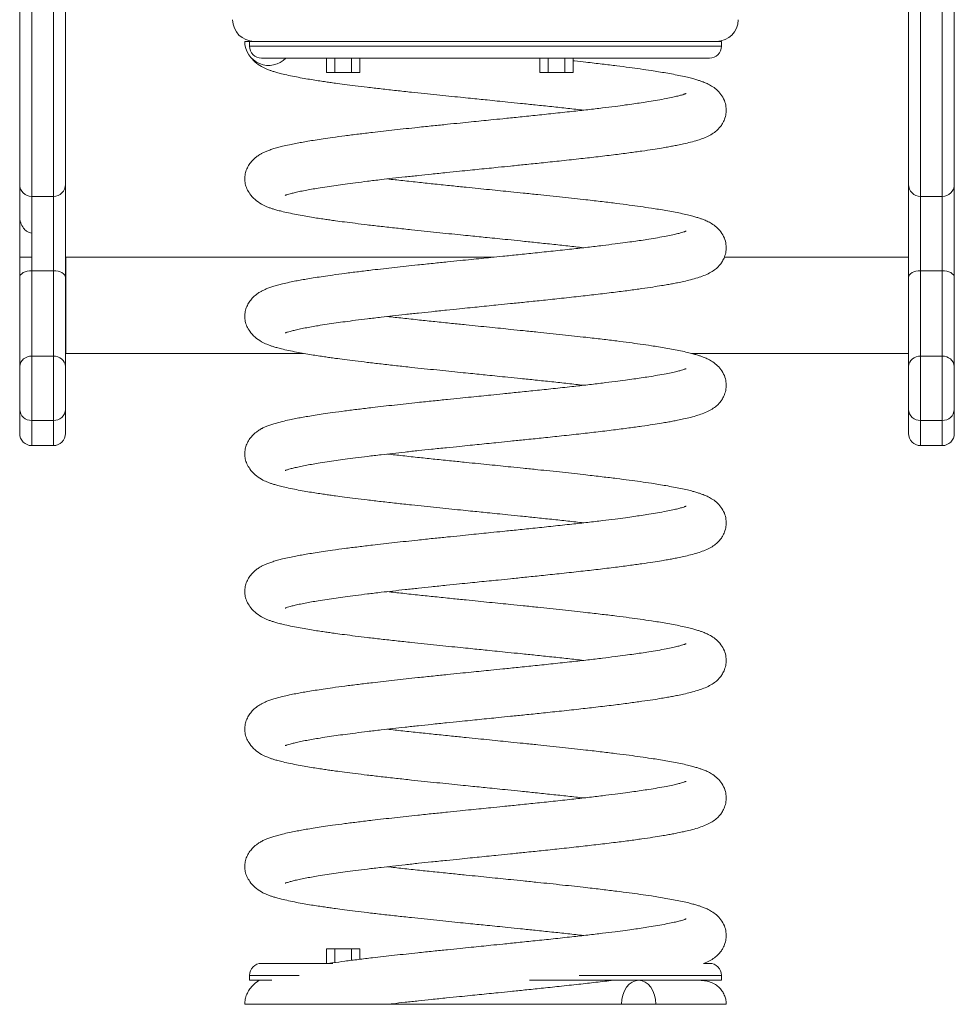
# Model space of a CAD drawing. Units: millimetres. Extents: x -1140 to 2520, y -1360 to 510.
# Drawn here: x -1140 to -752, y -208 to 201 of the extents above; entities that cross this region are included whole.
import ezdxf

# ---------------------------------------------------------------- set-up
doc = ezdxf.new("R2010")
doc.units = ezdxf.units.MM

msp = doc.modelspace()

# ---------------------------------------------------------------- linework, layer by layer
at = {"color": 7, "linetype": 'Continuous', "lineweight": 15}
for p, q in [((-1139.89, 132.66), (-1139.89, 306.6)), ((-1134.89, 303.7), (-1134.89, 127.71)), ((-1125.89, 127.71), (-1125.89, 303.7)), ((-1120.89, 306.6), (-1120.89, 132.66)), ((-770.71, 132.66), (-770.71, 306.6)), ((-765.71, 303.7), (-765.71, 127.71)), ((-756.71, 127.71), (-756.71, 303.7)), ((-751.71, 306.6), (-751.71, 132.66)), ((-1046.44, 192.12), (-1044.44, 192.12)), ((-1044.44, 192.12), (-1044.44, 190.12)), ((-1044.44, 192.12), (-848.44, 192.12)), ((-848.44, 190.12), (-848.44, 192.12)), ((-1039.44, 185.12), (-853.44, 185.12)), ((-1012.41, 179.12), (-1012.41, 185.12)), ((-1008.95, 179.12), (-1008.95, 185.12)), ((-1002.02, 179.12), (-1002.02, 185.12)), ((-998.56, 179.12), (-998.56, 185.12)), ((-923.85, 179.12), (-923.85, 185.12)), ((-920.39, 179.12), (-920.39, 185.12)), ((-913.46, 179.12), (-913.46, 185.12)), ((-909.99, 179.12), (-909.99, 185.12)), ((-1012.41, 179.12), (-1008.95, 179.12)), ((-1008.95, 179.12), (-1002.02, 179.12)), ((-1002.02, 179.12), (-998.56, 179.12)), ((-923.85, 179.12), (-920.39, 179.12)), ((-920.39, 179.12), (-913.46, 179.12)), ((-913.46, 179.12), (-909.99, 179.12)), ((-1139.89, 118.86), (-1139.89, 132.66)), ((-1120.89, 132.66), (-1120.89, 94.09)), ((-770.71, 94.09), (-770.71, 132.66)), ((-751.71, 132.66), (-751.71, 94.09)), ((-1134.89, 127.71), (-1125.89, 127.71)), ((-1134.89, 127.71), (-1134.89, 112.5)), ((-1125.89, 96.85), (-1125.89, 127.71)), ((-765.71, 127.71), (-756.71, 127.71)), ((-765.71, 127.71), (-765.71, 96.85)), ((-756.71, 96.85), (-756.71, 127.71)), ((-1139.89, 118.95), (-1139.89, 106.34)), ((-1134.89, 112.5), (-1134.89, 102.5)), ((-1139.89, 106.34), (-1139.89, 102.5)), ((-1139.89, 94.09), (-1139.89, 106.34)), ((-1134.89, 102.5), (-1134.89, 96.85)), ((-942.76, 102.49), (-1120.71, 102.49)), ((-1120.71, 82.49), (-1120.71, 102.49)), ((-770.71, 102.49), (-847.22, 102.49)), ((-1139.89, 57.04), (-1139.89, 94.09)), ((-1134.89, 96.85), (-1134.89, 61.32)), ((-1134.89, 96.85), (-1125.89, 96.85)), ((-1125.89, 61.32), (-1125.89, 96.85)), ((-1120.89, 94.09), (-1120.89, 57.04)), ((-770.71, 57.04), (-770.71, 94.09)), ((-765.71, 96.85), (-765.71, 61.32)), ((-765.71, 96.85), (-756.71, 96.85)), ((-756.71, 61.32), (-756.71, 96.85)), ((-751.71, 94.09), (-751.71, 57.04)), ((-1120.71, 62.49), (-1120.71, 82.49)), ((-1120.71, 62.49), (-1021.96, 62.49)), ((-860.91, 62.49), (-770.71, 62.49)), ((-1134.89, 61.32), (-1134.89, 34.66)), ((-1134.89, 61.32), (-1125.89, 61.32)), ((-1125.89, 34.66), (-1125.89, 61.32)), ((-765.71, 61.32), (-765.71, 34.66)), ((-765.71, 61.32), (-756.71, 61.32)), ((-756.71, 34.66), (-756.71, 61.32)), ((-1139.89, 39.27), (-1139.89, 57.04)), ((-1120.89, 57.04), (-1120.89, 39.27)), ((-770.71, 39.27), (-770.71, 57.04)), ((-751.71, 57.04), (-751.71, 39.27)), ((-1139.89, 29.2), (-1139.89, 39.27)), ((-1120.89, 39.27), (-1120.89, 29.2)), ((-770.71, 29.2), (-770.71, 39.27)), ((-751.71, 39.27), (-751.71, 29.2)), ((-1134.89, 34.66), (-1125.89, 34.66)), ((-765.71, 34.66), (-756.71, 34.66)), ((-1134.89, 24.2), (-1125.89, 24.2)), ((-765.71, 24.2), (-756.71, 24.2)), ((-1012.41, -184.88), (-1012.41, -190.88)), ((-1012.41, -184.88), (-1008.95, -184.88)), ((-1008.95, -184.88), (-1008.95, -190.53)), ((-1008.95, -184.88), (-1002.02, -184.88)), ((-1002.02, -184.88), (-1002.02, -189.62)), ((-1002.02, -184.88), (-998.56, -184.88)), ((-998.56, -184.88), (-998.56, -189.18)), ((-1039.44, -190.88), (-1009.87, -190.88)), ((-855.6, -190.88), (-853.44, -190.88)), ((-1044.44, -195.88), (-1044.44, -197.88)), ((-848.44, -197.88), (-848.44, -195.88)), ((-1044.44, -197.88), (-1035.12, -197.88)), ((-928.09, -197.88), (-848.44, -197.88)), ((-889.87, -207.88), (-875.73, -207.88))]:
    msp.add_line(p, q, dxfattribs=at)
at = {"color": 8, "linetype": 'Continuous', "lineweight": 15}
for p, q in [((-848.44, 190.12), (-1044.44, 190.12)), ((-1134.89, 34.66), (-1134.89, 24.2)), ((-1125.89, 24.2), (-1125.89, 34.66)), ((-765.71, 34.66), (-765.71, 24.2)), ((-756.71, 24.2), (-756.71, 34.66)), ((-1023.88, -195.88), (-1044.44, -195.88)), ((-848.44, -195.88), (-907.53, -195.88))]:
    msp.add_line(p, q, dxfattribs=at)
at = {"color": 7, "linetype": 'Continuous', "lineweight": 15, "flags": 128}
for points in [[(-1139.89, 94.09), (-1139.79, 94.63), (-1139.51, 95.15), (-1139.05, 95.62), (-1138.43, 96.04), (-1137.67, 96.39), (-1136.8, 96.64), (-1135.87, 96.8), (-1134.89, 96.85)], [(-1125.89, 96.85), (-1124.91, 96.8), (-1123.98, 96.64), (-1123.11, 96.39), (-1122.35, 96.04), (-1121.73, 95.62), (-1121.27, 95.15), (-1120.99, 94.63), (-1120.89, 94.09)], [(-770.71, 94.09), (-770.61, 94.63), (-770.33, 95.15), (-769.87, 95.62), (-769.24, 96.04), (-768.49, 96.39), (-767.62, 96.64), (-766.68, 96.8), (-765.71, 96.85)], [(-756.71, 96.85), (-755.73, 96.8), (-754.79, 96.64), (-753.93, 96.39), (-753.17, 96.04), (-752.55, 95.62), (-752.09, 95.15), (-751.8, 94.63), (-751.71, 94.09)], [(-889.87, -207.88), (-889.74, -205.93), (-889.34, -204.05), (-888.68, -202.32), (-887.8, -200.81), (-886.73, -199.56), (-885.51, -198.64), (-884.18, -198.07), (-882.8, -197.88), (-881.42, -198.07), (-880.1, -198.64), (-878.87, -199.56), (-877.8, -200.81), (-876.92, -202.32), (-876.27, -204.05), (-875.87, -205.93), (-875.73, -207.88)]]:
    msp.add_lwpolyline(points, dxfattribs=at)
at = {"color": 7, "linetype": 'Continuous', "lineweight": 15}
for centre, radius, start, end in [((-1042.44, 201.12), 9, 180, 270), ((-850.44, 201.12), 9, 270, 0), ((-1036.44, 192.12), 10, 180, 315.573), ((-1039.44, 190.12), 5, 180, 270), ((-853.44, 190.12), 5, 270, 0), ((-1134.91, 132.69), 4.98, 180.2517, 270.2491), ((-1125.87, 132.69), 4.98, 269.7508, 359.7484), ((-765.73, 132.69), 4.98, 180.2514, 270.2493), ((-756.69, 132.69), 4.98, 269.7509, 359.7483), ((-1135.22, 56.65), 4.68, 85.9067, 175.2161), ((-1125.56, 56.65), 4.68, 4.7838, 94.0934), ((-766.04, 56.65), 4.68, 85.9064, 175.2164), ((-756.37, 56.65), 4.68, 4.7839, 94.0933), ((-1135.08, 39.47), 4.82, 182.4424, 272.2496), ((-1125.7, 39.47), 4.82, 267.7503, 357.5577), ((-765.9, 39.47), 4.82, 182.4421, 272.2499), ((-756.52, 39.47), 4.82, 267.7504, 357.5576), ((-1134.89, 29.2), 5, 180, 270), ((-1125.89, 29.2), 5, 270, 0), ((-765.71, 29.2), 5, 180, 270), ((-756.71, 29.2), 5, 270, 0), ((-1039.44, -195.88), 5, 90, 180), ((-853.44, -195.88), 5, 0, 90)]:
    msp.add_arc(centre, radius, start, end, dxfattribs=at)
for points, knots in [([(-1043.56, 185.16), (-1043.11, 184.62), (-1042.06, 183.34), (-1039.68, 181.67), (-1037.31, 180.57), (-1035.82, 180.03), (-1034.6, 179.63), (-1033.02, 179.16), (-1030.93, 178.61), (-1028.27, 178), (-1025.12, 177.35), (-1021.9, 176.76), (-1018.84, 176.24), (-1016.01, 175.8), (-1013.47, 175.42), (-1011.08, 175.07), (-1008.32, 174.68), (-1004.85, 174.22), (-1000.48, 173.66), (-995.42, 173.05), (-989.7, 172.38), (-983.55, 171.69), (-977.55, 171.04), (-971.93, 170.44), (-966.73, 169.9), (-961.7, 169.39), (-957, 168.91), (-952.83, 168.48), (-949.15, 168.11), (-945.46, 167.74), (-941.45, 167.33), (-936.8, 166.86), (-931.52, 166.32), (-925.43, 165.69), (-918.88, 165), (-912.14, 164.28), (-907.88, 163.79), (-905.74, 163.55)], [0, 0, 0, 0, 0.020584, 0.047907, 0.069979, 0.087292, 0.105835, 0.128164, 0.15424, 0.189326, 0.224753, 0.256553, 0.284705, 0.309249, 0.330275, 0.348228, 0.367125, 0.395237, 0.426652, 0.461468, 0.499627, 0.539632, 0.578227, 0.610042, 0.640628, 0.670034, 0.69788, 0.721917, 0.741821, 0.761061, 0.78514, 0.810658, 0.841184, 0.87679, 0.917325, 0.958376, 1, 1, 1, 1]), ([(-1029.66, 128.13), (-1029.63, 128.14), (-1029.56, 128.16), (-1029.13, 128.32), (-1028.52, 128.52), (-1027.49, 128.82), (-1025.91, 129.23), (-1023.85, 129.7), (-1021.42, 130.2), (-1018.78, 130.69), (-1015.77, 131.2), (-1012.38, 131.73), (-1008.61, 132.29), (-1004.66, 132.84), (-1000.32, 133.4), (-995.33, 134.03), (-990.16, 134.64), (-984.92, 135.24), (-979.74, 135.81), (-974.36, 136.39), (-968.61, 137), (-962.92, 137.59), (-957.53, 138.14), (-953, 138.6), (-948.91, 139.02), (-945.02, 139.41), (-940.67, 139.85), (-935.7, 140.35), (-929.75, 140.96), (-923, 141.65), (-915.5, 142.45), (-907.88, 143.28), (-900.35, 144.13), (-893.37, 144.97), (-887.01, 145.78), (-881.59, 146.52), (-877.09, 147.19), (-873.58, 147.75), (-870.86, 148.21), (-868.66, 148.62), (-866.43, 149.05), (-863.89, 149.59), (-861.04, 150.26), (-858.32, 151.03), (-855.75, 151.92), (-853.46, 152.93), (-851.43, 154.17), (-849.9, 155.46), (-848.72, 156.81), (-847.7, 158.36), (-846.85, 160.32), (-846.39, 162.69), (-846.46, 165.08), (-847.14, 167.7), (-848.58, 170.23), (-850.52, 172.24), (-852.45, 173.59), (-854.25, 174.53), (-855.94, 175.24), (-857.32, 175.73), (-858.68, 176.17), (-860.42, 176.67), (-862.65, 177.23), (-865.31, 177.82), (-868.29, 178.42), (-871.35, 178.98), (-874.41, 179.49), (-877.96, 180.05), (-882.01, 180.64), (-886.8, 181.3), (-892.03, 181.97), (-898.02, 182.7), (-903.92, 183.38), (-908, 183.84), (-909.79, 184.03), (-909.99, 184.05)], [0, 0, 0, 0, 0.0041267, 0.009638, 0.0159055, 0.0267293, 0.0392586, 0.053475, 0.0678795, 0.0815553, 0.0944708, 0.1105219, 0.1252494, 0.1390787, 0.1540678, 0.1705158, 0.1884164, 0.2027669, 0.2179361, 0.2338093, 0.2486303, 0.2659216, 0.2804433, 0.29216, 0.3023077, 0.3131383, 0.3232399, 0.3370071, 0.352887, 0.3711806, 0.3919754, 0.4152365, 0.4365143, 0.4593406, 0.4808616, 0.5002998, 0.5176072, 0.5327539, 0.5438424, 0.5534247, 0.5634741, 0.5760473, 0.5919607, 0.6104491, 0.6276738, 0.6444021, 0.6583648, 0.669915, 0.6770072, 0.6838509, 0.6918242, 0.7005721, 0.7099224, 0.7208443, 0.7330038, 0.7457697, 0.7590008, 0.7714118, 0.7816683, 0.7899489, 0.7990511, 0.8103924, 0.8239476, 0.8393117, 0.8541771, 0.8681339, 0.8811695, 0.8933026, 0.9109079, 0.9271372, 0.9447017, 0.9638579, 0.9845732, 0.9982859, 1, 1, 1, 1]), ([(-863.15, 170.42), (-863.14, 170.43), (-863.13, 170.45), (-863.25, 170.39), (-863.6, 170.27), (-864.15, 170.08), (-865.09, 169.79), (-866.6, 169.39), (-868.68, 168.91), (-871.46, 168.33), (-874.76, 167.73), (-878.32, 167.14), (-881.61, 166.63), (-884.88, 166.16), (-888.46, 165.66), (-892.78, 165.1), (-897.98, 164.45), (-903.96, 163.74), (-910.8, 162.97), (-918.12, 162.18), (-925.61, 161.39), (-932.6, 160.67), (-938.74, 160.04), (-943.84, 159.53), (-948.23, 159.09), (-952.5, 158.65), (-957.19, 158.18), (-962.45, 157.64), (-968.36, 157.04), (-975.75, 156.26), (-984.27, 155.34), (-992.44, 154.41), (-999.26, 153.59), (-1004.8, 152.89), (-1009.64, 152.24), (-1013.75, 151.65), (-1017.15, 151.13), (-1020.13, 150.64), (-1022.78, 150.18), (-1025.33, 149.71), (-1028.03, 149.16), (-1030.56, 148.58), (-1032.84, 147.99), (-1034.69, 147.45), (-1036.37, 146.88), (-1037.81, 146.31), (-1039.02, 145.75), (-1040.26, 145.07), (-1041.77, 144.04), (-1043.29, 142.65), (-1044.64, 140.93), (-1045.65, 139.07), (-1046.32, 137), (-1046.4, 135.67), (-1046.44, 134.98)], [0, 0, 0, 0, 0.003036, 0.010495, 0.017178, 0.025174, 0.039733, 0.057378, 0.078116, 0.100418, 0.127063, 0.149899, 0.168959, 0.185087, 0.203337, 0.224489, 0.248621, 0.275722, 0.303531, 0.335021, 0.364368, 0.391568, 0.415411, 0.434028, 0.449133, 0.464948, 0.482145, 0.502103, 0.524788, 0.549937, 0.588397, 0.627134, 0.653177, 0.679315, 0.704895, 0.725347, 0.744379, 0.762001, 0.778254, 0.794119, 0.812787, 0.834512, 0.851611, 0.869565, 0.885448, 0.898963, 0.910147, 0.918194, 0.928696, 0.942404, 0.954679, 0.968493, 0.983661, 1, 1, 1, 1]), ([(-1046.44, 134.98), (-1046.4, 134.32), (-1046.32, 133.03), (-1045.59, 130.93), (-1044.31, 128.69), (-1042.33, 126.45), (-1039.69, 124.52), (-1037.31, 123.42), (-1035.83, 122.89), (-1034.6, 122.48), (-1033.02, 122.02), (-1030.93, 121.47), (-1028.27, 120.85), (-1025.12, 120.21), (-1021.9, 119.62), (-1018.84, 119.1), (-1016.01, 118.65), (-1013.47, 118.27), (-1011.08, 117.93), (-1008.32, 117.54), (-1004.85, 117.08), (-1000.48, 116.52), (-995.42, 115.9), (-989.7, 115.23), (-983.55, 114.55), (-977.55, 113.9), (-971.93, 113.3), (-966.73, 112.76), (-961.7, 112.24), (-957, 111.76), (-952.83, 111.34), (-949.15, 110.97), (-945.46, 110.6), (-941.45, 110.19), (-936.8, 109.72), (-931.52, 109.18), (-925.43, 108.55), (-918.88, 107.86), (-912.14, 107.13), (-907.88, 106.65), (-905.74, 106.41)], [0, 0, 0, 0, 0.0263745, 0.0514359, 0.0750857, 0.1032073, 0.1282249, 0.1484355, 0.1642878, 0.1812664, 0.2017113, 0.225588, 0.2577144, 0.2901523, 0.3192698, 0.345047, 0.3675206, 0.3867726, 0.4032112, 0.4205141, 0.4462543, 0.4750198, 0.5068979, 0.5418386, 0.5784685, 0.6138074, 0.6429387, 0.6709445, 0.6978694, 0.7233663, 0.7453759, 0.7636011, 0.7812177, 0.8032656, 0.8266307, 0.854582, 0.8871844, 0.924299, 0.9618872, 1, 1, 1, 1]), ([(-1029.66, 70.99), (-1029.63, 71), (-1029.56, 71.02), (-1029.13, 71.18), (-1028.52, 71.38), (-1027.49, 71.68), (-1025.91, 72.09), (-1023.85, 72.56), (-1021.42, 73.05), (-1018.78, 73.54), (-1015.77, 74.06), (-1012.38, 74.59), (-1008.61, 75.15), (-1004.66, 75.69), (-1000.32, 76.26), (-995.33, 76.88), (-990.16, 77.5), (-984.92, 78.1), (-979.74, 78.67), (-974.36, 79.25), (-968.61, 79.86), (-962.92, 80.45), (-957.53, 81), (-953, 81.46), (-948.91, 81.87), (-945.02, 82.27), (-940.67, 82.71), (-935.7, 83.21), (-929.75, 83.82), (-923, 84.51), (-915.5, 85.3), (-907.88, 86.13), (-900.35, 86.99), (-893.37, 87.83), (-887.01, 88.63), (-881.59, 89.38), (-877.09, 90.05), (-873.58, 90.61), (-870.86, 91.07), (-868.66, 91.47), (-866.43, 91.91), (-863.89, 92.44), (-861.04, 93.12), (-858.32, 93.88), (-855.75, 94.77), (-853.46, 95.79), (-851.43, 97.03), (-849.9, 98.32), (-848.72, 99.67), (-847.7, 101.22), (-846.85, 103.17), (-846.39, 105.55), (-846.46, 107.94), (-847.14, 110.56), (-848.58, 113.09), (-850.52, 115.09), (-852.45, 116.45), (-854.25, 117.39), (-855.94, 118.1), (-857.32, 118.59), (-858.68, 119.03), (-860.42, 119.53), (-862.65, 120.09), (-865.31, 120.68), (-868.29, 121.28), (-871.35, 121.83), (-874.41, 122.35), (-877.96, 122.9), (-882.01, 123.5), (-886.8, 124.15), (-892.03, 124.82), (-898.03, 125.56), (-903.9, 126.24), (-909.45, 126.85), (-914.44, 127.4), (-919.56, 127.94), (-925.01, 128.51), (-930.41, 129.07), (-935.57, 129.59), (-940.27, 130.07), (-944.82, 130.53), (-949.61, 131.01), (-954.86, 131.55), (-960.84, 132.16), (-967.32, 132.82), (-974.11, 133.54), (-980.75, 134.26), (-985.07, 134.74), (-987.17, 134.98)], [0, 0, 0, 0, 0.003403, 0.007949, 0.013118, 0.022045, 0.032378, 0.044103, 0.055983, 0.067262, 0.077914, 0.091152, 0.103298, 0.114704, 0.127066, 0.140631, 0.155395, 0.16723, 0.179741, 0.192832, 0.205056, 0.219316, 0.231293, 0.240956, 0.249326, 0.258258, 0.266589, 0.277944, 0.29104, 0.306128, 0.323278, 0.342463, 0.360011, 0.378837, 0.396586, 0.412618, 0.426892, 0.439384, 0.448529, 0.456432, 0.46472, 0.47509, 0.488214, 0.503462, 0.517668, 0.531465, 0.54298, 0.552506, 0.558355, 0.564, 0.570576, 0.57779, 0.585502, 0.59451, 0.604538, 0.615067, 0.625979, 0.636215, 0.644674, 0.651503, 0.65901, 0.668364, 0.679543, 0.692215, 0.704475, 0.715985, 0.726736, 0.736743, 0.751263, 0.764648, 0.779134, 0.794933, 0.812018, 0.823327, 0.835154, 0.84738, 0.858783, 0.872202, 0.883626, 0.893037, 0.903203, 0.913604, 0.924557, 0.937803, 0.953344, 0.968081, 0.984441, 1, 1, 1, 1]), ([(-1139.89, 118.86), (-1139.89, 118.77), (-1139.88, 118.05), (-1139.54, 116.54), (-1138.52, 114.69), (-1137.23, 113.37), (-1136.03, 112.63), (-1135.25, 112.54), (-1134.89, 112.5)], [0, 0, 0, 0, 0.0329684, 0.2691361, 0.5520736, 0.7511019, 0.8839202, 1, 1, 1, 1]), ([(-863.15, 113.28), (-863.14, 113.29), (-863.13, 113.3), (-863.25, 113.25), (-863.6, 113.12), (-864.15, 112.94), (-865.09, 112.65), (-866.6, 112.25), (-868.68, 111.76), (-871.46, 111.19), (-874.76, 110.58), (-878.32, 110), (-881.61, 109.49), (-884.88, 109.02), (-888.46, 108.52), (-892.78, 107.96), (-897.98, 107.31), (-903.96, 106.6), (-910.8, 105.83), (-918.12, 105.04), (-925.61, 104.25), (-932.6, 103.53), (-938.74, 102.9), (-943.84, 102.39), (-948.23, 101.94), (-952.5, 101.51), (-957.19, 101.04), (-962.45, 100.5), (-968.36, 99.89), (-975.75, 99.12), (-984.27, 98.2), (-992.44, 97.27), (-999.26, 96.45), (-1004.8, 95.75), (-1009.64, 95.1), (-1013.75, 94.51), (-1017.15, 93.99), (-1020.13, 93.5), (-1022.78, 93.04), (-1025.33, 92.56), (-1028.03, 92.01), (-1030.56, 91.44), (-1032.84, 90.85), (-1034.69, 90.31), (-1036.37, 89.74), (-1037.81, 89.17), (-1039.02, 88.6), (-1040.26, 87.93), (-1041.77, 86.9), (-1043.29, 85.5), (-1044.64, 83.79), (-1045.65, 81.92), (-1046.32, 79.86), (-1046.4, 78.53), (-1046.44, 77.84)], [0, 0, 0, 0, 0.003036, 0.010495, 0.017178, 0.025174, 0.039733, 0.057378, 0.078116, 0.100418, 0.127063, 0.149899, 0.168959, 0.185087, 0.203337, 0.224489, 0.248621, 0.275722, 0.303531, 0.335021, 0.364368, 0.391568, 0.415411, 0.434028, 0.449133, 0.464948, 0.482145, 0.502103, 0.524788, 0.549937, 0.588397, 0.627134, 0.653177, 0.679315, 0.704895, 0.725347, 0.744379, 0.762001, 0.778254, 0.794119, 0.812787, 0.834512, 0.851611, 0.869565, 0.885448, 0.898963, 0.910147, 0.918194, 0.928696, 0.942404, 0.954679, 0.968494, 0.983661, 1, 1, 1, 1]), ([(-1139.89, 102.5), (-1139.88, 102.5), (-1139.86, 102.5), (-1139.58, 102.5), (-1138.83, 102.5), (-1137.51, 102.5), (-1136.11, 102.5), (-1135.22, 102.5), (-1134.89, 102.5)], [0, 0, 0, 0, 0.076229, 0.218862, 0.439226, 0.659752, 0.87575, 1, 1, 1, 1]), ([(-1046.44, 77.84), (-1046.4, 77.18), (-1046.32, 75.89), (-1045.59, 73.78), (-1044.31, 71.54), (-1042.33, 69.31), (-1039.69, 67.38), (-1037.31, 66.28), (-1035.83, 65.75), (-1034.6, 65.34), (-1033.02, 64.87), (-1030.93, 64.32), (-1028.27, 63.71), (-1025.12, 63.07), (-1021.9, 62.48), (-1018.84, 61.96), (-1016.01, 61.51), (-1013.47, 61.13), (-1011.08, 60.78), (-1008.32, 60.4), (-1004.85, 59.93), (-1000.48, 59.38), (-995.42, 58.76), (-989.7, 58.09), (-983.55, 57.4), (-977.55, 56.75), (-971.93, 56.16), (-966.73, 55.62), (-961.7, 55.1), (-957, 54.62), (-952.83, 54.2), (-949.15, 53.82), (-945.46, 53.45), (-941.45, 53.05), (-936.8, 52.58), (-931.52, 52.03), (-925.43, 51.41), (-918.88, 50.72), (-912.14, 49.99), (-907.88, 49.51), (-905.74, 49.26)], [0, 0, 0, 0, 0.026375, 0.051436, 0.075086, 0.103207, 0.128225, 0.148436, 0.164288, 0.181266, 0.201711, 0.225588, 0.257714, 0.290152, 0.31927, 0.345047, 0.367521, 0.386773, 0.403211, 0.420514, 0.446254, 0.47502, 0.506898, 0.541839, 0.578469, 0.613807, 0.642939, 0.670944, 0.697869, 0.723366, 0.745376, 0.763601, 0.781218, 0.803266, 0.826631, 0.854582, 0.887184, 0.924299, 0.961887, 1, 1, 1, 1]), ([(-1029.66, 13.84), (-1029.63, 13.85), (-1029.56, 13.88), (-1029.13, 14.03), (-1028.52, 14.23), (-1027.49, 14.54), (-1025.91, 14.95), (-1023.85, 15.42), (-1021.42, 15.91), (-1018.78, 16.4), (-1015.77, 16.91), (-1012.38, 17.45), (-1008.61, 18), (-1004.66, 18.55), (-1000.32, 19.12), (-995.33, 19.74), (-990.16, 20.36), (-984.92, 20.95), (-979.74, 21.53), (-974.36, 22.11), (-968.61, 22.72), (-962.92, 23.3), (-957.53, 23.86), (-953, 24.32), (-948.91, 24.73), (-945.02, 25.12), (-940.67, 25.56), (-935.7, 26.07), (-929.75, 26.68), (-923, 27.37), (-915.5, 28.16), (-907.88, 28.99), (-900.35, 29.84), (-893.37, 30.68), (-887.01, 31.49), (-881.59, 32.24), (-877.09, 32.9), (-873.58, 33.46), (-870.86, 33.93), (-868.66, 34.33), (-866.43, 34.76), (-863.89, 35.3), (-861.04, 35.98), (-858.32, 36.74), (-855.75, 37.63), (-853.46, 38.65), (-851.43, 39.89), (-849.9, 41.18), (-848.72, 42.52), (-847.7, 44.07), (-846.85, 46.03), (-846.39, 48.41), (-846.46, 50.8), (-847.14, 53.41), (-848.58, 55.95), (-850.52, 57.95), (-852.45, 59.3), (-854.25, 60.25), (-855.94, 60.95), (-857.32, 61.45), (-858.68, 61.89), (-860.42, 62.38), (-862.65, 62.95), (-865.31, 63.54), (-868.29, 64.13), (-871.35, 64.69), (-874.41, 65.2), (-877.96, 65.76), (-882.01, 66.35), (-886.8, 67.01), (-892.03, 67.68), (-898.03, 68.41), (-903.9, 69.09), (-909.45, 69.71), (-914.44, 70.25), (-919.56, 70.8), (-925.01, 71.37), (-930.41, 71.92), (-935.57, 72.45), (-940.27, 72.93), (-944.82, 73.39), (-949.61, 73.87), (-954.86, 74.4), (-960.84, 75.01), (-967.32, 75.68), (-974.11, 76.4), (-980.75, 77.11), (-985.07, 77.6), (-987.17, 77.84)], [0, 0, 0, 0, 0.003403, 0.007949, 0.013118, 0.022045, 0.032378, 0.044103, 0.055983, 0.067262, 0.077914, 0.091152, 0.103298, 0.114704, 0.127066, 0.140631, 0.155395, 0.16723, 0.179741, 0.192832, 0.205056, 0.219316, 0.231293, 0.240956, 0.249326, 0.258258, 0.266589, 0.277944, 0.29104, 0.306128, 0.323278, 0.342463, 0.360011, 0.378837, 0.396586, 0.412618, 0.426892, 0.439384, 0.448529, 0.456432, 0.46472, 0.47509, 0.488214, 0.503462, 0.517668, 0.531465, 0.54298, 0.552506, 0.558355, 0.564, 0.570576, 0.57779, 0.585502, 0.59451, 0.604538, 0.615067, 0.625979, 0.636215, 0.644674, 0.651503, 0.65901, 0.668364, 0.679543, 0.692215, 0.704475, 0.715985, 0.726736, 0.736743, 0.751263, 0.764648, 0.779134, 0.794933, 0.812018, 0.823327, 0.835154, 0.84738, 0.858783, 0.872202, 0.883626, 0.893037, 0.903203, 0.913604, 0.924557, 0.937803, 0.953344, 0.968081, 0.984441, 1, 1, 1, 1]), ([(-863.15, 56.14), (-863.14, 56.14), (-863.13, 56.16), (-863.25, 56.11), (-863.6, 55.98), (-864.15, 55.8), (-865.09, 55.51), (-866.6, 55.1), (-868.68, 54.62), (-871.46, 54.05), (-874.76, 53.44), (-878.32, 52.85), (-881.61, 52.35), (-884.88, 51.87), (-888.46, 51.38), (-892.78, 50.81), (-897.98, 50.17), (-903.96, 49.46), (-910.8, 48.69), (-918.12, 47.89), (-925.61, 47.1), (-932.6, 46.39), (-938.74, 45.76), (-943.84, 45.24), (-948.23, 44.8), (-952.5, 44.37), (-957.19, 43.89), (-962.45, 43.35), (-968.36, 42.75), (-975.75, 41.97), (-984.27, 41.05), (-992.44, 40.13), (-999.26, 39.31), (-1004.8, 38.61), (-1009.64, 37.96), (-1013.75, 37.36), (-1017.15, 36.84), (-1020.13, 36.36), (-1022.78, 35.9), (-1025.33, 35.42), (-1028.03, 34.87), (-1030.56, 34.3), (-1032.84, 33.71), (-1034.69, 33.16), (-1036.37, 32.6), (-1037.81, 32.02), (-1039.02, 31.46), (-1040.26, 30.79), (-1041.77, 29.76), (-1043.29, 28.36), (-1044.64, 26.65), (-1045.65, 24.78), (-1046.32, 22.72), (-1046.4, 21.39), (-1046.44, 20.69)], [0, 0, 0, 0, 0.003036, 0.010495, 0.017178, 0.025174, 0.039733, 0.057378, 0.078116, 0.100418, 0.127063, 0.149899, 0.168959, 0.185087, 0.203337, 0.224489, 0.248621, 0.275722, 0.303531, 0.335021, 0.364368, 0.391568, 0.415411, 0.434028, 0.449133, 0.464948, 0.482145, 0.502103, 0.524788, 0.549937, 0.588397, 0.627134, 0.653177, 0.679315, 0.704895, 0.725347, 0.744379, 0.762001, 0.778254, 0.794119, 0.812787, 0.834512, 0.851611, 0.869565, 0.885448, 0.898963, 0.910147, 0.918194, 0.928696, 0.942404, 0.954679, 0.968493, 0.983661, 1, 1, 1, 1]), ([(-1046.44, 20.69), (-1046.4, 20.03), (-1046.32, 18.74), (-1045.59, 16.64), (-1044.31, 14.4), (-1042.33, 12.16), (-1039.69, 10.24), (-1037.31, 9.14), (-1035.83, 8.6), (-1034.6, 8.2), (-1033.02, 7.73), (-1030.93, 7.18), (-1028.27, 6.57), (-1025.12, 5.93), (-1021.9, 5.33), (-1018.84, 4.81), (-1016.01, 4.37), (-1013.47, 3.99), (-1011.08, 3.64), (-1008.32, 3.26), (-1004.85, 2.79), (-1000.48, 2.23), (-995.42, 1.62), (-989.7, 0.95), (-983.55, 0.26), (-977.55, -0.39), (-971.93, -0.99), (-966.73, -1.53), (-961.7, -2.04), (-957, -2.52), (-952.83, -2.95), (-949.15, -3.32), (-945.46, -3.69), (-941.45, -4.09), (-936.8, -4.57), (-931.52, -5.11), (-925.43, -5.73), (-918.88, -6.42), (-912.14, -7.15), (-907.88, -7.63), (-905.74, -7.88)], [0, 0, 0, 0, 0.026375, 0.051436, 0.075086, 0.103207, 0.128225, 0.148435, 0.164288, 0.181266, 0.201711, 0.225588, 0.257714, 0.290152, 0.31927, 0.345047, 0.367521, 0.386773, 0.403211, 0.420514, 0.446254, 0.47502, 0.506898, 0.541839, 0.578469, 0.613807, 0.642939, 0.670944, 0.697869, 0.723366, 0.745376, 0.763601, 0.781218, 0.803266, 0.826631, 0.854582, 0.887184, 0.924299, 0.961887, 1, 1, 1, 1]), ([(-1029.66, -43.3), (-1029.63, -43.29), (-1029.56, -43.27), (-1029.13, -43.11), (-1028.52, -42.91), (-1027.49, -42.6), (-1025.91, -42.2), (-1023.85, -41.73), (-1021.42, -41.23), (-1018.78, -40.74), (-1015.77, -40.23), (-1012.38, -39.7), (-1008.61, -39.14), (-1004.66, -38.59), (-1000.32, -38.03), (-995.33, -37.4), (-990.16, -36.79), (-984.92, -36.19), (-979.74, -35.62), (-974.36, -35.03), (-968.61, -34.43), (-962.92, -33.84), (-957.53, -33.29), (-953, -32.83), (-948.91, -32.41), (-945.02, -32.02), (-940.67, -31.58), (-935.7, -31.08), (-929.75, -30.47), (-923, -29.77), (-915.5, -28.98), (-907.88, -28.15), (-900.35, -27.3), (-893.37, -26.46), (-887.01, -25.65), (-881.59, -24.91), (-877.09, -24.24), (-873.58, -23.68), (-870.86, -23.21), (-868.66, -22.81), (-866.43, -22.38), (-863.89, -21.84), (-861.04, -21.17), (-858.32, -20.4), (-855.75, -19.51), (-853.46, -18.5), (-851.43, -17.26), (-849.9, -15.96), (-848.72, -14.62), (-847.7, -13.07), (-846.85, -11.11), (-846.39, -8.73), (-846.46, -6.35), (-847.14, -3.73), (-848.58, -1.2), (-850.52, 0.81), (-852.45, 2.16), (-854.25, 3.1), (-855.94, 3.81), (-857.32, 4.3), (-858.68, 4.74), (-860.42, 5.24), (-862.65, 5.8), (-865.31, 6.4), (-868.29, 6.99), (-871.35, 7.55), (-874.41, 8.06), (-877.96, 8.62), (-882.01, 9.21), (-886.8, 9.87), (-892.03, 10.54), (-898.03, 11.27), (-903.9, 11.95), (-909.45, 12.57), (-914.44, 13.11), (-919.56, 13.66), (-925.01, 14.23), (-930.41, 14.78), (-935.57, 15.31), (-940.27, 15.79), (-944.82, 16.25), (-949.61, 16.73), (-954.86, 17.26), (-960.84, 17.87), (-967.32, 18.54), (-974.11, 19.25), (-980.75, 19.97), (-985.07, 20.46), (-987.17, 20.69)], [0, 0, 0, 0, 0.003403, 0.007949, 0.013118, 0.022045, 0.032378, 0.044103, 0.055983, 0.067262, 0.077914, 0.091152, 0.103298, 0.114704, 0.127066, 0.140631, 0.155395, 0.16723, 0.179741, 0.192832, 0.205056, 0.219316, 0.231293, 0.240956, 0.249326, 0.258258, 0.266589, 0.277944, 0.29104, 0.306128, 0.323278, 0.342463, 0.360011, 0.378837, 0.396586, 0.412618, 0.426892, 0.439384, 0.448529, 0.456432, 0.46472, 0.47509, 0.488214, 0.503462, 0.517668, 0.531465, 0.54298, 0.552506, 0.558355, 0.564, 0.570576, 0.57779, 0.585502, 0.59451, 0.604538, 0.615067, 0.625979, 0.636215, 0.644674, 0.651503, 0.65901, 0.668364, 0.679543, 0.692215, 0.704475, 0.715985, 0.726736, 0.736743, 0.751263, 0.764648, 0.779134, 0.794933, 0.812018, 0.823327, 0.835154, 0.84738, 0.858783, 0.872202, 0.883626, 0.893037, 0.903203, 0.913604, 0.924557, 0.937803, 0.953344, 0.968081, 0.984441, 1, 1, 1, 1]), ([(-863.15, -1.01), (-863.14, -1), (-863.13, -0.98), (-863.25, -1.03), (-863.6, -1.16), (-864.15, -1.35), (-865.09, -1.63), (-866.6, -2.04), (-868.68, -2.52), (-871.46, -3.1), (-874.76, -3.7), (-878.32, -4.29), (-881.61, -4.79), (-884.88, -5.27), (-888.46, -5.76), (-892.78, -6.33), (-897.98, -6.98), (-903.96, -7.68), (-910.8, -8.45), (-918.12, -9.25), (-925.61, -10.04), (-932.6, -10.76), (-938.74, -11.38), (-943.84, -11.9), (-948.23, -12.34), (-952.5, -12.77), (-957.19, -13.25), (-962.45, -13.79), (-968.36, -14.39), (-975.75, -15.17), (-984.27, -16.09), (-992.44, -17.01), (-999.26, -17.84), (-1004.8, -18.53), (-1009.64, -19.19), (-1013.75, -19.78), (-1017.15, -20.3), (-1020.13, -20.78), (-1022.78, -21.25), (-1025.33, -21.72), (-1028.03, -22.27), (-1030.56, -22.85), (-1032.84, -23.44), (-1034.69, -23.98), (-1036.37, -24.55), (-1037.81, -25.12), (-1039.02, -25.68), (-1040.26, -26.36), (-1041.77, -27.38), (-1043.29, -28.78), (-1044.64, -30.5), (-1045.65, -32.36), (-1046.32, -34.42), (-1046.4, -35.76), (-1046.44, -36.45)], [0, 0, 0, 0, 0.003036, 0.010495, 0.017178, 0.025174, 0.039733, 0.057378, 0.078116, 0.100418, 0.127063, 0.149899, 0.168959, 0.185087, 0.203337, 0.224489, 0.248621, 0.275722, 0.303531, 0.335021, 0.364368, 0.391568, 0.415411, 0.434028, 0.449133, 0.464948, 0.482145, 0.502103, 0.524788, 0.549937, 0.588397, 0.627134, 0.653177, 0.679315, 0.704895, 0.725347, 0.744379, 0.762001, 0.778254, 0.794119, 0.812787, 0.834512, 0.851611, 0.869565, 0.885448, 0.898963, 0.910147, 0.918194, 0.928696, 0.942404, 0.954679, 0.968493, 0.983661, 1, 1, 1, 1]), ([(-1046.44, -36.45), (-1046.4, -37.11), (-1046.32, -38.4), (-1045.59, -40.5), (-1044.31, -42.74), (-1042.33, -44.98), (-1039.69, -46.9), (-1037.31, -48), (-1035.83, -48.54), (-1034.6, -48.94), (-1033.02, -49.41), (-1030.93, -49.96), (-1028.27, -50.58), (-1025.12, -51.22), (-1021.9, -51.81), (-1018.84, -52.33), (-1016.01, -52.77), (-1013.47, -53.16), (-1011.08, -53.5), (-1008.32, -53.89), (-1004.85, -54.35), (-1000.48, -54.91), (-995.42, -55.53), (-989.7, -56.2), (-983.55, -56.88), (-977.55, -57.53), (-971.93, -58.13), (-966.73, -58.67), (-961.7, -59.19), (-957, -59.67), (-952.83, -60.09), (-949.15, -60.46), (-945.46, -60.83), (-941.45, -61.24), (-936.8, -61.71), (-931.52, -62.25), (-925.43, -62.88), (-918.88, -63.57), (-912.14, -64.29), (-907.88, -64.78), (-905.74, -65.02)], [0, 0, 0, 0, 0.026375, 0.051436, 0.075086, 0.103207, 0.128225, 0.148435, 0.164288, 0.181266, 0.201711, 0.225588, 0.257714, 0.290152, 0.31927, 0.345047, 0.367521, 0.386773, 0.403211, 0.420514, 0.446254, 0.47502, 0.506898, 0.541839, 0.578469, 0.613807, 0.642939, 0.670944, 0.697869, 0.723366, 0.745376, 0.763601, 0.781218, 0.803266, 0.826631, 0.854582, 0.887184, 0.924299, 0.961887, 1, 1, 1, 1]), ([(-1029.66, -100.44), (-1029.63, -100.43), (-1029.56, -100.41), (-1029.13, -100.25), (-1028.52, -100.05), (-1027.49, -99.75), (-1025.91, -99.34), (-1023.85, -98.87), (-1021.42, -98.37), (-1018.78, -97.89), (-1015.77, -97.37), (-1012.38, -96.84), (-1008.61, -96.28), (-1004.66, -95.73), (-1000.32, -95.17), (-995.33, -94.55), (-990.16, -93.93), (-984.92, -93.33), (-979.74, -92.76), (-974.36, -92.18), (-968.61, -91.57), (-962.92, -90.98), (-957.53, -90.43), (-953, -89.97), (-948.91, -89.55), (-945.02, -89.16), (-940.67, -88.72), (-935.7, -88.22), (-929.75, -87.61), (-923, -86.92), (-915.5, -86.12), (-907.88, -85.3), (-900.35, -84.44), (-893.37, -83.6), (-887.01, -82.79), (-881.59, -82.05), (-877.09, -81.38), (-873.58, -80.82), (-870.86, -80.36), (-868.66, -79.96), (-866.43, -79.52), (-863.89, -78.99), (-861.04, -78.31), (-858.32, -77.55), (-855.75, -76.66), (-853.46, -75.64), (-851.43, -74.4), (-849.9, -73.11), (-848.72, -71.76), (-847.7, -70.21), (-846.85, -68.26), (-846.39, -65.88), (-846.46, -63.49), (-847.14, -60.87), (-848.58, -58.34), (-850.52, -56.33), (-852.45, -54.98), (-854.25, -54.04), (-855.94, -53.33), (-857.32, -52.84), (-858.68, -52.4), (-860.42, -51.9), (-862.65, -51.34), (-865.31, -50.75), (-868.29, -50.15), (-871.35, -49.6), (-874.41, -49.08), (-877.96, -48.53), (-882.01, -47.93), (-886.8, -47.28), (-892.03, -46.6), (-898.03, -45.87), (-903.9, -45.19), (-909.45, -44.58), (-914.44, -44.03), (-919.56, -43.49), (-925.01, -42.92), (-930.41, -42.36), (-935.57, -41.83), (-940.27, -41.36), (-944.82, -40.9), (-949.61, -40.42), (-954.86, -39.88), (-960.84, -39.27), (-967.32, -38.61), (-974.11, -37.89), (-980.75, -37.17), (-985.07, -36.69), (-987.17, -36.45)], [0, 0, 0, 0, 0.003403, 0.007949, 0.013118, 0.022045, 0.032378, 0.044103, 0.055983, 0.067262, 0.077914, 0.091152, 0.103298, 0.114704, 0.127066, 0.140631, 0.155395, 0.16723, 0.179741, 0.192832, 0.205056, 0.219316, 0.231293, 0.240956, 0.249326, 0.258258, 0.266589, 0.277944, 0.29104, 0.306128, 0.323278, 0.342463, 0.360011, 0.378837, 0.396586, 0.412618, 0.426892, 0.439384, 0.448529, 0.456432, 0.46472, 0.47509, 0.488214, 0.503462, 0.517668, 0.531465, 0.54298, 0.552506, 0.558355, 0.564, 0.570576, 0.57779, 0.585502, 0.59451, 0.604538, 0.615067, 0.625979, 0.636215, 0.644674, 0.651503, 0.65901, 0.668364, 0.679543, 0.692215, 0.704475, 0.715985, 0.726736, 0.736743, 0.751263, 0.764648, 0.779134, 0.794933, 0.812018, 0.823327, 0.835154, 0.84738, 0.858783, 0.872202, 0.883626, 0.893037, 0.903203, 0.913604, 0.924557, 0.937803, 0.953344, 0.968081, 0.984441, 1, 1, 1, 1]), ([(-863.15, -58.15), (-863.14, -58.14), (-863.13, -58.13), (-863.25, -58.18), (-863.6, -58.3), (-864.15, -58.49), (-865.09, -58.78), (-866.6, -59.18), (-868.68, -59.66), (-871.46, -60.24), (-874.76, -60.85), (-878.32, -61.43), (-881.61, -61.94), (-884.88, -62.41), (-888.46, -62.91), (-892.78, -63.47), (-897.98, -64.12), (-903.96, -64.83), (-910.8, -65.6), (-918.12, -66.39), (-925.61, -67.18), (-932.6, -67.9), (-938.74, -68.53), (-943.84, -69.04), (-948.23, -69.49), (-952.5, -69.92), (-957.19, -70.39), (-962.45, -70.93), (-968.36, -71.54), (-975.75, -72.31), (-984.27, -73.23), (-992.44, -74.16), (-999.26, -74.98), (-1004.8, -75.68), (-1009.64, -76.33), (-1013.75, -76.92), (-1017.15, -77.44), (-1020.13, -77.93), (-1022.78, -78.39), (-1025.33, -78.87), (-1028.03, -79.41), (-1030.56, -79.99), (-1032.84, -80.58), (-1034.69, -81.12), (-1036.37, -81.69), (-1037.81, -82.26), (-1039.02, -82.82), (-1040.26, -83.5), (-1041.77, -84.53), (-1043.29, -85.93), (-1044.64, -87.64), (-1045.65, -89.5), (-1046.32, -91.57), (-1046.4, -92.9), (-1046.44, -93.59)], [0, 0, 0, 0, 0.003036, 0.010495, 0.017178, 0.025174, 0.039733, 0.057378, 0.078116, 0.100418, 0.127063, 0.149899, 0.168959, 0.185087, 0.203337, 0.224489, 0.248621, 0.275722, 0.303531, 0.335021, 0.364368, 0.391568, 0.415411, 0.434028, 0.449133, 0.464948, 0.482145, 0.502103, 0.524788, 0.549937, 0.588397, 0.627134, 0.653177, 0.679315, 0.704895, 0.725347, 0.744379, 0.762001, 0.778254, 0.794119, 0.812787, 0.834512, 0.851611, 0.869565, 0.885448, 0.898963, 0.910147, 0.918194, 0.928696, 0.942404, 0.954679, 0.968493, 0.983661, 1, 1, 1, 1]), ([(-1046.44, -93.59), (-1046.4, -94.25), (-1046.32, -95.54), (-1045.59, -97.64), (-1044.31, -99.88), (-1042.33, -102.12), (-1039.69, -104.05), (-1037.31, -105.15), (-1035.83, -105.68), (-1034.6, -106.09), (-1033.02, -106.55), (-1030.93, -107.1), (-1028.27, -107.72), (-1025.12, -108.36), (-1021.9, -108.95), (-1018.84, -109.47), (-1016.01, -109.92), (-1013.47, -110.3), (-1011.08, -110.64), (-1008.32, -111.03), (-1004.85, -111.5), (-1000.48, -112.05), (-995.42, -112.67), (-989.7, -113.34), (-983.55, -114.02), (-977.55, -114.68), (-971.93, -115.27), (-966.73, -115.81), (-961.7, -116.33), (-957, -116.81), (-952.83, -117.23), (-949.15, -117.6), (-945.46, -117.98), (-941.45, -118.38), (-936.8, -118.85), (-931.52, -119.39), (-925.43, -120.02), (-918.88, -120.71), (-912.14, -121.44), (-907.88, -121.92), (-905.74, -122.16)], [0, 0, 0, 0, 0.026375, 0.051436, 0.075086, 0.103207, 0.128225, 0.148435, 0.164288, 0.181266, 0.201711, 0.225588, 0.257714, 0.290152, 0.31927, 0.345047, 0.367521, 0.386773, 0.403211, 0.420514, 0.446254, 0.47502, 0.506898, 0.541839, 0.578469, 0.613807, 0.642939, 0.670944, 0.697869, 0.723366, 0.745376, 0.763601, 0.781218, 0.803266, 0.826631, 0.854582, 0.887184, 0.924299, 0.961887, 1, 1, 1, 1]), ([(-1029.66, -157.58), (-1029.63, -157.57), (-1029.56, -157.55), (-1029.13, -157.4), (-1028.52, -157.2), (-1027.49, -156.89), (-1025.91, -156.48), (-1023.85, -156.01), (-1021.42, -155.52), (-1018.78, -155.03), (-1015.77, -154.52), (-1012.38, -153.98), (-1008.61, -153.43), (-1004.66, -152.88), (-1000.32, -152.31), (-995.33, -151.69), (-990.16, -151.07), (-984.92, -150.47), (-979.74, -149.9), (-974.36, -149.32), (-968.61, -148.71), (-962.92, -148.12), (-957.53, -147.57), (-953, -147.11), (-948.91, -146.7), (-945.02, -146.31), (-940.67, -145.87), (-935.7, -145.36), (-929.75, -144.75), (-923, -144.06), (-915.5, -143.27), (-907.88, -142.44), (-900.35, -141.58), (-893.37, -140.75), (-887.01, -139.94), (-881.59, -139.19), (-877.09, -138.52), (-873.58, -137.97), (-870.86, -137.5), (-868.66, -137.1), (-866.43, -136.66), (-863.89, -136.13), (-861.04, -135.45), (-858.32, -134.69), (-855.75, -133.8), (-853.46, -132.78), (-851.43, -131.54), (-849.9, -130.25), (-848.72, -128.91), (-847.7, -127.36), (-846.85, -125.4), (-846.39, -123.02), (-846.46, -120.63), (-847.14, -118.01), (-848.58, -115.48), (-850.52, -113.48), (-852.45, -112.13), (-854.25, -111.18), (-855.94, -110.47), (-857.32, -109.98), (-858.68, -109.54), (-860.42, -109.04), (-862.65, -108.48), (-865.31, -107.89), (-868.29, -107.29), (-871.35, -106.74), (-874.41, -106.22), (-877.96, -105.67), (-882.01, -105.08), (-886.8, -104.42), (-892.03, -103.75), (-898.03, -103.02), (-903.9, -102.33), (-909.45, -101.72), (-914.44, -101.17), (-919.56, -100.63), (-925.01, -100.06), (-930.41, -99.5), (-935.57, -98.98), (-940.27, -98.5), (-944.82, -98.04), (-949.61, -97.56), (-954.86, -97.03), (-960.84, -96.41), (-967.32, -95.75), (-974.11, -95.03), (-980.75, -94.32), (-985.07, -93.83), (-987.17, -93.59)], [0, 0, 0, 0, 0.003403, 0.007949, 0.013118, 0.022045, 0.032378, 0.044103, 0.055983, 0.067262, 0.077914, 0.091152, 0.103298, 0.114704, 0.127066, 0.140631, 0.155395, 0.16723, 0.179741, 0.192832, 0.205056, 0.219316, 0.231293, 0.240956, 0.249326, 0.258258, 0.266589, 0.277944, 0.29104, 0.306128, 0.323278, 0.342463, 0.360011, 0.378837, 0.396586, 0.412618, 0.426892, 0.439384, 0.448529, 0.456432, 0.46472, 0.47509, 0.488214, 0.503462, 0.517668, 0.531465, 0.54298, 0.552506, 0.558355, 0.564, 0.570576, 0.57779, 0.585502, 0.59451, 0.604538, 0.615067, 0.625979, 0.636215, 0.644674, 0.651503, 0.65901, 0.668364, 0.679543, 0.692215, 0.704475, 0.715985, 0.726736, 0.736743, 0.751263, 0.764648, 0.779134, 0.794933, 0.812018, 0.823327, 0.835154, 0.84738, 0.858783, 0.872202, 0.883626, 0.893037, 0.903203, 0.913604, 0.924557, 0.937803, 0.953344, 0.968081, 0.984441, 1, 1, 1, 1]), ([(-863.15, -115.29), (-863.14, -115.29), (-863.13, -115.27), (-863.25, -115.32), (-863.6, -115.45), (-864.15, -115.63), (-865.09, -115.92), (-866.6, -116.32), (-868.68, -116.81), (-871.46, -117.38), (-874.76, -117.99), (-878.32, -118.57), (-881.61, -119.08), (-884.88, -119.56), (-888.46, -120.05), (-892.78, -120.61), (-897.98, -121.26), (-903.96, -121.97), (-910.8, -122.74), (-918.12, -123.54), (-925.61, -124.32), (-932.6, -125.04), (-938.74, -125.67), (-943.84, -126.19), (-948.23, -126.63), (-952.5, -127.06), (-957.19, -127.54), (-962.45, -128.07), (-968.36, -128.68), (-975.75, -129.45), (-984.27, -130.37), (-992.44, -131.3), (-999.26, -132.12), (-1004.8, -132.82), (-1009.64, -133.47), (-1013.75, -134.06), (-1017.15, -134.59), (-1020.13, -135.07), (-1022.78, -135.53), (-1025.33, -136.01), (-1028.03, -136.56), (-1030.56, -137.13), (-1032.84, -137.72), (-1034.69, -138.27), (-1036.37, -138.83), (-1037.81, -139.4), (-1039.02, -139.97), (-1040.26, -140.64), (-1041.77, -141.67), (-1043.29, -143.07), (-1044.64, -144.78), (-1045.65, -146.65), (-1046.32, -148.71), (-1046.4, -150.04), (-1046.44, -150.73)], [0, 0, 0, 0, 0.003036, 0.010495, 0.017178, 0.025174, 0.039733, 0.057378, 0.078116, 0.100418, 0.127063, 0.149899, 0.168959, 0.185087, 0.203337, 0.224489, 0.248621, 0.275722, 0.303531, 0.335021, 0.364368, 0.391568, 0.415411, 0.434028, 0.449133, 0.464948, 0.482145, 0.502103, 0.524788, 0.549937, 0.588397, 0.627134, 0.653177, 0.679315, 0.704895, 0.725347, 0.744379, 0.762001, 0.778254, 0.794119, 0.812787, 0.834512, 0.851611, 0.869565, 0.885448, 0.898963, 0.910147, 0.918194, 0.928696, 0.942404, 0.954679, 0.968493, 0.983661, 1, 1, 1, 1]), ([(-1046.44, -150.73), (-1046.4, -151.4), (-1046.32, -152.68), (-1045.59, -154.79), (-1044.31, -157.03), (-1042.33, -159.26), (-1039.69, -161.19), (-1037.31, -162.29), (-1035.83, -162.83), (-1034.6, -163.23), (-1033.02, -163.7), (-1030.93, -164.25), (-1028.27, -164.86), (-1025.12, -165.5), (-1021.9, -166.1), (-1018.84, -166.61), (-1016.01, -167.06), (-1013.47, -167.44), (-1011.08, -167.79), (-1008.32, -168.17), (-1004.85, -168.64), (-1000.48, -169.19), (-995.42, -169.81), (-989.7, -170.48), (-983.55, -171.17), (-977.55, -171.82), (-971.93, -172.42), (-966.73, -172.96), (-961.7, -173.47), (-957, -173.95), (-952.83, -174.38), (-949.15, -174.75), (-945.46, -175.12), (-941.45, -175.52), (-936.8, -176), (-931.52, -176.54), (-925.43, -177.16), (-918.88, -177.85), (-912.14, -178.58), (-907.88, -179.06), (-905.74, -179.31)], [0, 0, 0, 0, 0.026374, 0.051436, 0.075086, 0.103207, 0.128225, 0.148435, 0.164288, 0.181266, 0.201711, 0.225588, 0.257714, 0.290152, 0.31927, 0.345047, 0.367521, 0.386773, 0.403211, 0.420514, 0.446254, 0.47502, 0.506898, 0.541839, 0.578469, 0.613807, 0.642939, 0.670944, 0.697869, 0.723366, 0.745376, 0.763601, 0.781218, 0.803266, 0.826631, 0.854582, 0.887184, 0.924299, 0.961887, 1, 1, 1, 1]), ([(-855.85, -190.94), (-855.81, -190.92), (-854.95, -190.62), (-853.47, -189.91), (-851.43, -188.69), (-849.9, -187.39), (-848.72, -186.05), (-847.7, -184.5), (-846.85, -182.54), (-846.39, -180.16), (-846.46, -177.77), (-847.14, -175.16), (-848.58, -172.63), (-850.52, -170.62), (-852.45, -169.27), (-854.25, -168.32), (-855.94, -167.62), (-857.32, -167.12), (-858.68, -166.69), (-860.42, -166.19), (-862.65, -165.63), (-865.31, -165.03), (-868.29, -164.44), (-871.35, -163.88), (-874.41, -163.37), (-877.96, -162.81), (-882.01, -162.22), (-886.8, -161.56), (-892.03, -160.89), (-898.03, -160.16), (-903.9, -159.48), (-909.45, -158.86), (-914.44, -158.32), (-919.56, -157.77), (-925.01, -157.2), (-930.41, -156.65), (-935.57, -156.12), (-940.27, -155.64), (-944.82, -155.18), (-949.61, -154.7), (-954.86, -154.17), (-960.84, -153.56), (-967.32, -152.89), (-974.11, -152.18), (-980.75, -151.46), (-985.07, -150.97), (-987.17, -150.73)], [0, 0, 0, 0, 0.0013589, 0.0299239, 0.0537663, 0.0734892, 0.0855996, 0.0972858, 0.1109009, 0.1258386, 0.1418051, 0.160455, 0.1812184, 0.2030171, 0.2256103, 0.2468032, 0.2643169, 0.2784567, 0.2939994, 0.3133656, 0.3365121, 0.3627476, 0.3881314, 0.4119637, 0.4342231, 0.4549413, 0.4850037, 0.5127165, 0.5427094, 0.5754201, 0.6107932, 0.6342087, 0.6586961, 0.6840094, 0.707619, 0.7354013, 0.7590536, 0.7785389, 0.7995871, 0.8211228, 0.8437993, 0.8712251, 0.9034016, 0.933914, 0.9677858, 1, 1, 1, 1]), ([(-863.15, -172.43), (-863.14, -172.43), (-863.13, -172.41), (-863.25, -172.46), (-863.6, -172.59), (-864.15, -172.78), (-865.09, -173.06), (-866.6, -173.47), (-868.68, -173.95), (-871.46, -174.53), (-874.76, -175.13), (-878.32, -175.72), (-881.61, -176.22), (-884.88, -176.7), (-888.46, -177.19), (-892.78, -177.76), (-897.98, -178.4), (-903.96, -179.11), (-910.8, -179.88), (-918.12, -180.68), (-925.61, -181.47), (-932.6, -182.19), (-938.74, -182.81), (-943.84, -183.33), (-948.23, -183.77), (-952.5, -184.2), (-957.19, -184.68), (-962.45, -185.22), (-968.36, -185.82), (-975.75, -186.6), (-984.27, -187.52), (-992.44, -188.44), (-999.26, -189.26), (-1004.79, -189.96), (-1008.82, -190.5), (-1010.92, -190.81), (-1011.41, -190.88)], [0, 0, 0, 0, 0.0042595, 0.014725, 0.0241013, 0.0353193, 0.0557459, 0.0805035, 0.1095995, 0.1408894, 0.1782731, 0.2103127, 0.2370541, 0.2596827, 0.2852877, 0.3149647, 0.3488232, 0.3868463, 0.4258625, 0.4700438, 0.5112187, 0.5493812, 0.5828339, 0.6089538, 0.630147, 0.6523358, 0.6764642, 0.704465, 0.736293, 0.7715773, 0.8255376, 0.8798875, 0.9164262, 0.9530988, 0.9889887, 1, 1, 1, 1]), ([(-1040.34, -197.88), (-1040.76, -198.15), (-1041.81, -198.84), (-1043.29, -200.22), (-1044.64, -201.92), (-1045.65, -203.79), (-1046.32, -205.85), (-1046.4, -207.19), (-1046.44, -207.88)], [0, 0, 0, 0, 0.1150003, 0.2851412, 0.4374922, 0.6089539, 0.7972096, 1, 1, 1, 1]), ([(-987.21, -207.88), (-986.47, -207.8), (-984.06, -207.52), (-979.73, -207.04), (-974.36, -206.46), (-968.61, -205.86), (-962.92, -205.27), (-957.53, -204.72), (-953, -204.25), (-948.91, -203.84), (-945.02, -203.45), (-940.67, -203.01), (-935.7, -202.5), (-929.75, -201.9), (-923, -201.2), (-915.5, -200.41), (-907.89, -199.58), (-900.34, -198.73), (-895.72, -198.17), (-893.34, -197.88)], [0, 0, 0, 0, 0.025536, 0.083168, 0.143475, 0.199785, 0.265479, 0.320651, 0.365167, 0.403721, 0.444869, 0.483248, 0.535554, 0.595887, 0.665389, 0.744395, 0.832771, 0.913611, 1, 1, 1, 1]), ([(-846.44, -207.88), (-846.47, -207.32), (-846.54, -206.09), (-847.04, -204.32), (-847.92, -202.56), (-849.24, -200.93), (-851.01, -199.56), (-853.16, -198.56), (-855.61, -197.97), (-857.29, -197.91), (-858.17, -197.88)], [0, 0, 0, 0, 0.065349, 0.144519, 0.241517, 0.357625, 0.492592, 0.645406, 0.81487, 1, 1, 1, 1]), ([(-1046.44, -207.88), (-1046.34, -207.88), (-1046.13, -207.88), (-1044.59, -207.88), (-1042.46, -207.88), (-1039.94, -207.88), (-1036.86, -207.88), (-1033.21, -207.88), (-1028.97, -207.88), (-1024.48, -207.88), (-1019.93, -207.88), (-1014.55, -207.88), (-1008.99, -207.88), (-1003.38, -207.88), (-999.24, -207.88), (-995.25, -207.88), (-992.24, -207.88), (-989.95, -207.88), (-988.78, -207.88), (-987.96, -207.88), (-987.55, -207.88), (-987.3, -207.88), (-987.18, -207.88), (-987.2, -207.88), (-987.21, -207.88)], [0, 0, 0, 0, 0.090393, 0.181854, 0.250528, 0.319677, 0.387497, 0.455314, 0.525157, 0.594995, 0.649877, 0.70506, 0.792998, 0.837899, 0.882783, 0.918285, 0.954223, 0.967418, 0.981149, 0.985854, 0.990598, 0.993819, 0.997046, 1, 1, 1, 1]), ([(-986.85, -207.88), (-985.46, -207.88), (-981.36, -207.88), (-974.01, -207.88), (-965.07, -207.88), (-956.04, -207.88), (-947.18, -207.88), (-938.64, -207.88), (-930.57, -207.88), (-922.96, -207.88), (-915.74, -207.88), (-908.74, -207.88), (-901.89, -207.88), (-895.54, -207.88), (-891.79, -207.88), (-890.05, -207.88)], [0, 0, 0, 0, 0.046566, 0.136955, 0.226048, 0.313272, 0.398195, 0.479089, 0.556893, 0.630983, 0.702809, 0.775954, 0.851487, 0.930866, 1, 1, 1, 1]), ([(-875.73, -207.88), (-873.5, -207.88), (-869.03, -207.88), (-862.74, -207.88), (-857.39, -207.88), (-852.94, -207.88), (-849.86, -207.88), (-847.88, -207.88), (-846.82, -207.88), (-846.37, -207.88), (-846.47, -207.88), (-846.48, -207.88)], [0, 0, 0, 0, 0.127822, 0.255439, 0.394758, 0.534551, 0.673959, 0.778847, 0.883737, 0.988621, 1, 1, 1, 1])]:
    msp.add_open_spline(points, degree=3, knots=knots, dxfattribs=at)

doc.saveas('drawing.dxf')
